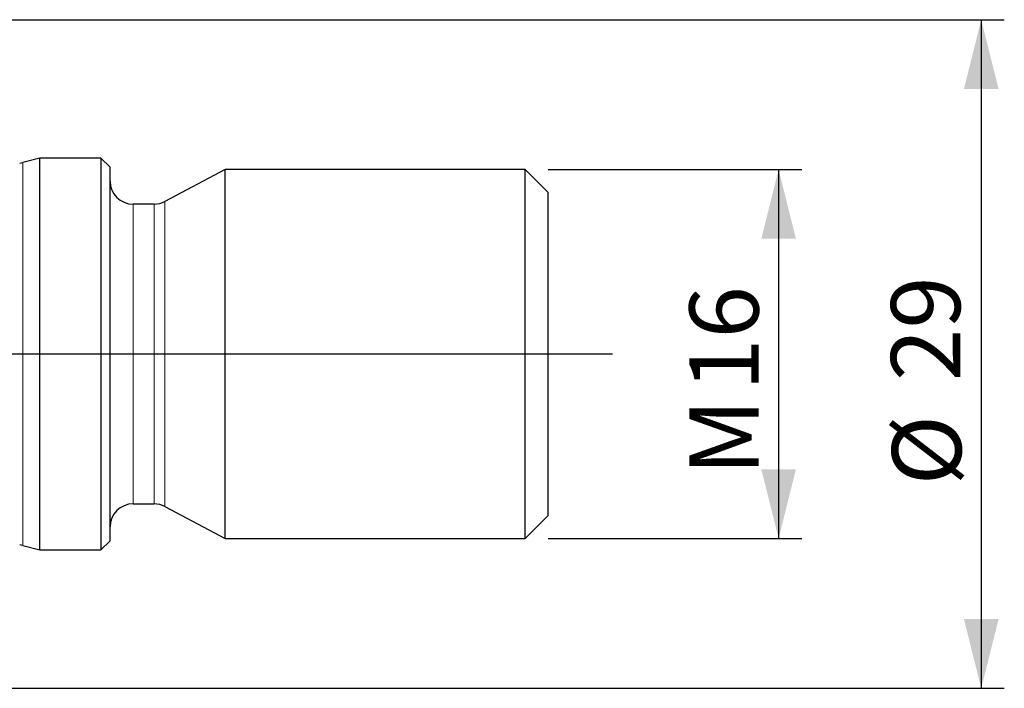
# Model space of a CAD drawing. Units: millimetres. Extents: x 5 to 292, y 5 to 205.
# Drawn here: x 126 to 168, y 87 to 116 of the extents above; entities that cross this region are included whole.
import ezdxf

# ---------------------------------------------------------------- set-up
doc = ezdxf.new("R2010")
doc.units = ezdxf.units.MM
doc.layers.add('DÜNNE_LINIE', color=7, linetype='Continuous')
doc.styles.add('SLDTEXTSTYLE1', font='TXT', dxfattribs={"width": 0.75})
doc.dimstyles.new('SLDDIMSTYLE0', dxfattribs={"dimtxt": 3, "dimasz": 3, "dimexe": 0, "dimexo": 0.0625, "dimgap": 0.75, "dimtad": 1, "dimdec": 3, "dimrnd": 1e-09, "dimzin": 12, "dimdsep": 46, "dimtxsty": 'SLDTEXTSTYLE1', "dimsah": 1, "dimcen": 0.09, "dimadec": 0, "dimazin": 3, "dimtfac": 1, "dimtofl": 0, "dimtmove": 0, "dimatfit": 3, "dimfxl": 1, "dimfrac": 2, "dimtolj": 1, "dimtzin": 12, "dimarcsym": 0})

# ---------------------------------------------------------------- blocks, each defined once
blk = doc.blocks.new('_D_2')
at = {"layer": 'DÜNNE_LINIE', "color": 7}
for p, q in [((148.683, 109.824), (159.683, 109.824)), ((158.683, 109.824), (158.683, 93.824)), ((148.683, 93.824), (159.683, 93.824))]:
    blk.add_line(p, q, dxfattribs=at)
for points in [[(158.683, 109.824), (157.933, 106.824), (159.433, 106.824)], [(158.683, 93.824), (159.433, 96.824), (157.933, 96.824)]]:
    blk.add_solid(points, dxfattribs=at)
at = {"layer": 'DÜNNE_LINIE', "color": 7, "char_height": 3, "attachment_point": 1, "rotation": 90, "style": 'SLDTEXTSTYLE1'}
for s, insert in [('16', (154.816, 100.226, 0.1)), ('M', (154.816, 96.551, 0.1))]:
    blk.add_mtext(s, dxfattribs=dict(at, insert=insert))
blk = doc.blocks.new('_D_3')
at = {"layer": 'DÜNNE_LINIE', "color": 7}
for p, q in [((125.183, 116.324), (168.472, 116.324)), ((167.472, 116.324), (167.472, 87.324)), ((125.183, 87.324), (168.472, 87.324))]:
    blk.add_line(p, q, dxfattribs=at)
for points in [[(167.472, 116.324), (166.722, 113.324), (168.222, 113.324)], [(167.472, 87.324), (168.222, 90.324), (166.722, 90.324)]]:
    blk.add_solid(points, dxfattribs=at)
at = {"layer": 'DÜNNE_LINIE', "color": 7, "char_height": 3, "attachment_point": 1, "rotation": 90, "style": 'SLDTEXTSTYLE1'}
for s, insert in [('29', (163.559, 100.65, 0.1)), ('%%c', (163.605, 96.126, 0.1))]:
    blk.add_mtext(s, dxfattribs=dict(at, insert=insert))

msp = doc.modelspace()

# ---------------------------------------------------------------- linework, layer by layer
at = {"color": 7, "linetype": 'Continuous', "lineweight": 30}
for p, q in [((126.6432, 110.3237), (125.8941, 110.123)), ((129.2833, 110.3237), (126.6432, 110.3237)), ((126.6432, 93.3237), (126.6432, 110.3237)), ((129.6833, 109.9237), (129.2833, 110.3237)), ((129.2833, 110.3237), (129.2833, 93.3237)), ((129.6833, 93.7237), (129.6833, 109.9237)), ((134.6833, 109.8237), (132.0625, 108.4395)), ((147.6833, 109.8237), (134.6833, 109.8237)), ((134.6833, 93.8237), (134.6833, 109.8237)), ((148.6832, 108.8237), (147.6833, 109.8237)), ((147.6833, 93.8237), (147.6833, 109.8237)), ((148.6832, 94.8237), (148.6832, 108.8237)), ((131.5955, 108.3237), (130.6833, 108.3237)), ((130.6833, 95.3237), (131.5955, 95.3237)), ((132.0625, 95.2079), (134.6833, 93.8237)), ((147.6833, 93.8237), (148.6832, 94.8237)), ((129.2833, 93.3237), (129.6833, 93.7237)), ((134.6833, 93.8237), (147.6833, 93.8237)), ((125.8941, 93.5244), (126.6432, 93.3237)), ((126.6432, 93.3237), (129.2833, 93.3237))]:
    msp.add_line(p, q, dxfattribs=at)
at = {"color": 8, "linetype": 'Continuous', "lineweight": 0}
for p, q in [((125.8941, 93.5244), (125.8941, 110.123)), ((130.6833, 95.3237), (130.6833, 108.3237)), ((131.5955, 95.3237), (131.5955, 108.3237)), ((132.0625, 95.2079), (132.0625, 108.4395))]:
    msp.add_line(p, q, dxfattribs=at)
at = {"color": 7, "linetype": 'Continuous', "lineweight": 30}
for centre, radius, start, end in [((125.7364, 110.7019), 0.6, 272.6776, 285.23966), ((130.6833, 109.3237), 1, 180, 270), ((131.5955, 109.3237), 1, 270, 297.84233), ((130.6833, 94.3237), 1, 90, 180), ((131.5955, 94.3237), 1, 62.15767, 90), ((125.7364, 92.9455), 0.6, 74.76034, 87.3224)]:
    msp.add_arc(centre, radius, start, end, dxfattribs=at)
at = {"layer": 'DÜNNE_LINIE'}
msp.add_line((151.472, 101.8237), (80.8667, 101.8237), dxfattribs=at)

# ---------------------------------------------------------------- dimensions: what is measured, and where the dimension line sits
at = {"layer": 'DÜNNE_LINIE', "color": 7}
for base, p1, p2, text, picture, middle in [((167.472, 87.3237), (124.1833, 116.3237), (124.1833, 87.3237), '%%c<>', '_D_3', (167.472, 101.8237)), ((158.6833, 93.8237), (147.6833, 109.8237), (147.6833, 93.8237), 'M<>', '_D_2', (158.6833, 101.8237))]:
    dim = msp.add_linear_dim(base=base, p1=p1, p2=p2, angle=90, text=text, dimstyle='SLDDIMSTYLE0', dxfattribs=at)
    dim.commit()
    dim.dimension.update_dxf_attribs({"geometry": picture, "text_midpoint": middle, "dimtype": 160})

doc.saveas('drawing.dxf')
